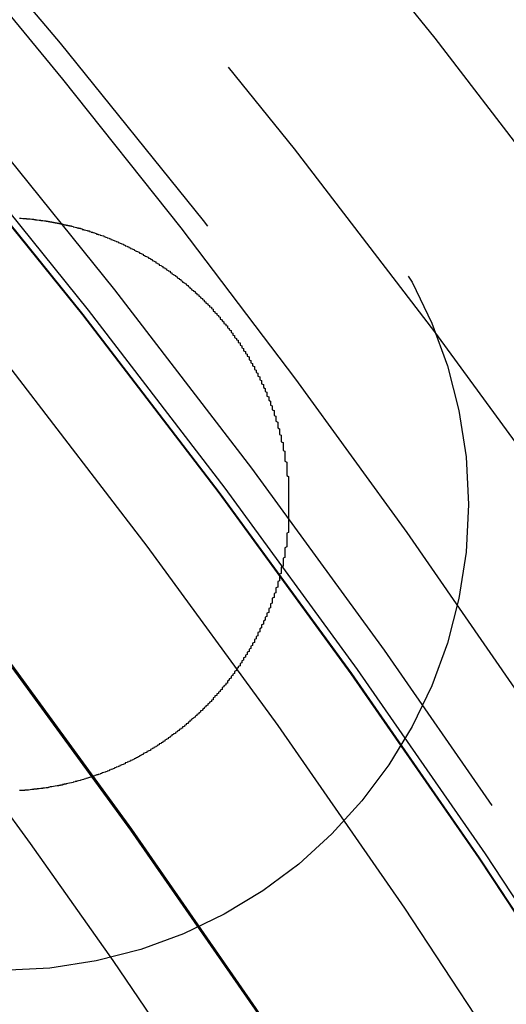
# Model space of a CAD drawing. Extents: x 1120 to 1621, y 171 to 1093.
# Drawn here: x 1410 to 1413, y 871 to 876 of the extents above; entities that cross this region are included whole.
import ezdxf

# ---------------------------------------------------------------- set-up
doc = ezdxf.new("R2010")
doc.units = 0
doc.linetypes.add('ACAD_ISO02W100', pattern=[15, 12, -3])
doc.layers.get('0').update_dxf_attribs({"linetype": 'CONTINUOUS'})
doc.layers.add('BEM', color=7, linetype='CONTINUOUS')

# ---------------------------------------------------------------- blocks, each defined once
blk = doc.blocks.new('A$C6A13089A')
at = {"color": 1, "linetype": 'ACAD_ISO02W100'}
blk.add_polyline3d([(1399.34, 324.71, 0), (1400.22, 324.127, 0), (1401.09, 323.525, 0), (1401.95, 322.907, 0), (1402.79, 322.272, 0), (1403.62, 321.62, 0), (1404.44, 320.952, 0), (1405.25, 320.267, 0), (1406.04, 319.567, 0), (1406.82, 318.851, 0), (1407.58, 318.119, 0), (1408.33, 317.373, 0), (1409.06, 316.612, 0), (1409.78, 315.836, 0), (1410.49, 315.046, 0), (1411.17, 314.243, 0), (1411.84, 313.426, 0), (1412.5, 312.596, 0), (1413.14, 311.753, 0), (1413.76, 310.897, 0), (1414.36, 310.029, 0)], dxfattribs=at)
at = {"color": 3}
for points in [[(1412.77, 312.027, 0), (1412.78, 312.024, 0), (1412.78, 312.02, 0), (1412.78, 312.017, 0), (1412.78, 312.013, 0), (1412.79, 312.009, 0), (1412.79, 312.006, 0), (1412.79, 312.002, 0), (1412.79, 311.998, 0), (1412.8, 311.995, 0), (1412.8, 311.991, 0), (1412.8, 311.987, 0), (1412.8, 311.984, 0), (1412.81, 311.98, 0), (1412.81, 311.976, 0), (1412.81, 311.972, 0), (1412.82, 311.969, 0), (1412.82, 311.965, 0), (1412.82, 311.961, 0), (1412.82, 311.957, 0), (1412.83, 311.954, 0), (1412.83, 311.95, 0), (1412.83, 311.946, 0), (1412.83, 311.942, 0), (1412.84, 311.938, 0), (1412.84, 311.935, 0), (1412.84, 311.931, 0), (1412.84, 311.927, 0), (1412.85, 311.923, 0), (1412.85, 311.919, 0), (1412.85, 311.915, 0), (1412.85, 311.911, 0), (1412.86, 311.907, 0), (1412.86, 311.904, 0), (1412.86, 311.9, 0), (1412.86, 311.896, 0), (1412.87, 311.892, 0), (1412.87, 311.888, 0), (1412.87, 311.884, 0), (1412.87, 311.88, 0), (1412.88, 311.876, 0), (1412.88, 311.872, 0), (1412.88, 311.868, 0), (1412.88, 311.864, 0), (1412.88, 311.86, 0), (1412.89, 311.856, 0), (1412.89, 311.852, 0), (1412.89, 311.848, 0), (1412.89, 311.844, 0), (1412.9, 311.84, 0), (1412.9, 311.835, 0), (1412.9, 311.831, 0), (1412.9, 311.827, 0), (1412.91, 311.823, 0), (1412.91, 311.819, 0), (1412.91, 311.815, 0), (1412.91, 311.811, 0), (1412.91, 311.807, 0), (1412.92, 311.803, 0), (1412.92, 311.798, 0), (1412.92, 311.794, 0), (1412.92, 311.79, 0), (1412.93, 311.786, 0), (1412.93, 311.782, 0), (1412.93, 311.777, 0), (1412.93, 311.773, 0), (1412.93, 311.769, 0), (1412.94, 311.765, 0), (1412.94, 311.761, 0), (1412.94, 311.756, 0), (1412.94, 311.752, 0), (1412.94, 311.748, 0), (1412.95, 311.744, 0), (1412.95, 311.739, 0), (1412.95, 311.735, 0), (1412.95, 311.731, 0), (1412.95, 311.727, 0), (1412.96, 311.722, 0), (1412.96, 311.718, 0), (1412.96, 311.714, 0), (1412.96, 311.709, 0), (1412.96, 311.705, 0), (1412.97, 311.701, 0), (1412.97, 311.696, 0), (1412.97, 311.692, 0), (1412.97, 311.688, 0), (1412.97, 311.683, 0), (1412.98, 311.679, 0), (1412.98, 311.675, 0), (1412.98, 311.67, 0), (1412.98, 311.666, 0), (1412.98, 311.661, 0), (1412.98, 311.657, 0), (1412.99, 311.653, 0), (1412.99, 311.648, 0), (1412.99, 311.644, 0), (1412.99, 311.639, 0), (1412.99, 311.635, 0), (1413, 311.63, 0), (1413, 311.626, 0), (1413, 311.622, 0), (1413, 311.617, 0), (1413, 311.613, 0), (1413, 311.608, 0), (1413.01, 311.604, 0), (1413.01, 311.599, 0), (1413.01, 311.595, 0), (1413.01, 311.59, 0), (1413.01, 311.586, 0), (1413.01, 311.581, 0), (1413.02, 311.577, 0), (1413.02, 311.572, 0), (1413.02, 311.568, 0), (1413.02, 311.563, 0), (1413.02, 311.559, 0), (1413.02, 311.554, 0), (1413.02, 311.55, 0), (1413.03, 311.545, 0), (1413.03, 311.54, 0), (1413.03, 311.536, 0), (1413.03, 311.531, 0), (1413.03, 311.527, 0), (1413.03, 311.522, 0), (1413.03, 311.518, 0), (1413.04, 311.513, 0), (1413.04, 311.509, 0), (1413.04, 311.504, 0), (1413.04, 311.499, 0), (1413.04, 311.495, 0), (1413.04, 311.49, 0), (1413.04, 311.486, 0), (1413.04, 311.481, 0), (1413.05, 311.476, 0), (1413.05, 311.472, 0), (1413.05, 311.467, 0), (1413.05, 311.463, 0), (1413.05, 311.458, 0), (1413.05, 311.453, 0), (1413.05, 311.449, 0), (1413.05, 311.444, 0), (1413.06, 311.439, 0), (1413.06, 311.435, 0), (1413.06, 311.43, 0), (1413.06, 311.426, 0), (1413.06, 311.421, 0), (1413.06, 311.416, 0), (1413.06, 311.412, 0), (1413.06, 311.407, 0), (1413.06, 311.402, 0), (1413.07, 311.398, 0), (1413.07, 311.393, 0), (1413.07, 311.388, 0), (1413.07, 311.384, 0), (1413.07, 311.379, 0), (1413.07, 311.374, 0), (1413.07, 311.37, 0), (1413.07, 311.365, 0), (1413.07, 311.36, 0), (1413.07, 311.355, 0), (1413.08, 311.351, 0), (1413.08, 311.346, 0), (1413.08, 311.341, 0), (1413.08, 311.337, 0), (1413.08, 311.332, 0), (1413.08, 311.327, 0), (1413.08, 311.323, 0), (1413.08, 311.318, 0), (1413.08, 311.313, 0), (1413.08, 311.309, 0), (1413.08, 311.304, 0), (1413.08, 311.299, 0), (1413.08, 311.294, 0), (1413.09, 311.29, 0), (1413.09, 311.285, 0), (1413.09, 311.28, 0), (1413.09, 311.276, 0), (1413.09, 311.271, 0), (1413.09, 311.266, 0), (1413.09, 311.261, 0), (1413.09, 311.257, 0), (1413.09, 311.252, 0), (1413.09, 311.247, 0), (1413.09, 311.243, 0), (1413.09, 311.238, 0), (1413.09, 311.233, 0), (1413.09, 311.228, 0), (1413.09, 311.224, 0), (1413.09, 311.219, 0), (1413.09, 311.214, 0), (1413.1, 311.21, 0), (1413.1, 311.205, 0), (1413.1, 311.2, 0), (1413.1, 311.195, 0), (1413.1, 311.191, 0), (1413.1, 311.186, 0), (1413.1, 311.181, 0), (1413.1, 311.177, 0), (1413.1, 311.172, 0), (1413.1, 311.167, 0), (1413.1, 311.162, 0), (1413.1, 311.158, 0), (1413.1, 311.153, 0), (1413.1, 311.148, 0), (1413.1, 311.144, 0), (1413.1, 311.139, 0), (1413.1, 311.134, 0), (1413.1, 311.129, 0), (1413.1, 311.125, 0), (1413.1, 311.12, 0), (1413.1, 311.115, 0), (1413.1, 311.111, 0), (1413.1, 311.106, 0), (1413.1, 311.101, 0), (1413.1, 311.096, 0), (1413.1, 311.092, 0), (1413.1, 311.087, 0), (1413.1, 311.082, 0), (1413.1, 311.078, 0), (1413.1, 311.073, 0), (1413.1, 311.068, 0), (1413.1, 311.064, 0), (1413.1, 311.059, 0), (1413.1, 311.054, 0), (1413.1, 311.05, 0), (1413.1, 311.045, 0), (1413.1, 311.04, 0), (1413.1, 311.036, 0), (1413.1, 311.031, 0), (1413.1, 311.026, 0), (1413.1, 311.022, 0), (1413.1, 311.017, 0), (1413.1, 311.012, 0), (1413.1, 311.008, 0), (1413.1, 311.003, 0), (1413.1, 310.998, 0), (1413.1, 310.994, 0), (1413.1, 310.989, 0), (1413.1, 310.984, 0), (1413.1, 310.98, 0), (1413.1, 310.975, 0), (1413.1, 310.971, 0), (1413.1, 310.966, 0), (1413.1, 310.961, 0), (1413.1, 310.957, 0), (1413.1, 310.952, 0), (1413.1, 310.948, 0), (1413.1, 310.943, 0), (1413.1, 310.938, 0), (1413.1, 310.934, 0), (1413.1, 310.929, 0), (1413.1, 310.925, 0), (1413.1, 310.92, 0), (1413.1, 310.915, 0), (1413.1, 310.911, 0), (1413.1, 310.906, 0), (1413.1, 310.902, 0), (1413.1, 310.897, 0), (1413.09, 310.893, 0), (1413.09, 310.888, 0), (1413.09, 310.884, 0), (1413.09, 310.879, 0), (1413.09, 310.875, 0), (1413.09, 310.87, 0), (1413.09, 310.865, 0), (1413.09, 310.861, 0), (1413.09, 310.856, 0), (1413.09, 310.852, 0), (1413.09, 310.847, 0), (1413.09, 310.843, 0), (1413.09, 310.839, 0), (1413.09, 310.834, 0), (1413.09, 310.83, 0), (1413.09, 310.825, 0), (1413.09, 310.821, 0), (1413.09, 310.816, 0), (1413.08, 310.812, 0), (1413.08, 310.807, 0), (1413.08, 310.803, 0), (1413.08, 310.798, 0), (1413.08, 310.794, 0), (1413.08, 310.789, 0), (1413.08, 310.785, 0), (1413.08, 310.781, 0), (1413.08, 310.776, 0), (1413.08, 310.772, 0), (1413.08, 310.767, 0), (1413.08, 310.763, 0), (1413.08, 310.758, 0), (1413.07, 310.754, 0), (1413.07, 310.749, 0), (1413.07, 310.745, 0), (1413.07, 310.74, 0), (1413.07, 310.736, 0), (1413.07, 310.731, 0), (1413.07, 310.727, 0), (1413.07, 310.722, 0), (1413.07, 310.718, 0), (1413.07, 310.713, 0), (1413.07, 310.709, 0), (1413.06, 310.704, 0), (1413.06, 310.7, 0), (1413.06, 310.695, 0), (1413.06, 310.691, 0), (1413.06, 310.686, 0), (1413.06, 310.682, 0), (1413.06, 310.677, 0), (1413.06, 310.673, 0), (1413.06, 310.668, 0), (1413.05, 310.664, 0), (1413.05, 310.659, 0), (1413.05, 310.655, 0), (1413.05, 310.65, 0), (1413.05, 310.646, 0), (1413.05, 310.641, 0), (1413.05, 310.637, 0), (1413.05, 310.633, 0), (1413.05, 310.628, 0), (1413.04, 310.624, 0), (1413.04, 310.619, 0), (1413.04, 310.615, 0), (1413.04, 310.61, 0), (1413.04, 310.606, 0), (1413.04, 310.601, 0), (1413.04, 310.597, 0), (1413.04, 310.592, 0), (1413.03, 310.588, 0), (1413.03, 310.583, 0), (1413.03, 310.579, 0), (1413.03, 310.574, 0), (1413.03, 310.57, 0), (1413.03, 310.565, 0), (1413.03, 310.561, 0), (1413.02, 310.556, 0), (1413.02, 310.552, 0), (1413.02, 310.548, 0), (1413.02, 310.543, 0), (1413.02, 310.539, 0), (1413.02, 310.534, 0), (1413.01, 310.53, 0), (1413.01, 310.525, 0), (1413.01, 310.521, 0), (1413.01, 310.516, 0), (1413.01, 310.512, 0), (1413.01, 310.508, 0), (1413.01, 310.503, 0), (1413, 310.499, 0), (1413, 310.494, 0), (1413, 310.49, 0), (1413, 310.485, 0), (1413, 310.481, 0), (1413, 310.477, 0), (1412.99, 310.472, 0), (1412.99, 310.468, 0), (1412.99, 310.463, 0), (1412.99, 310.459, 0), (1412.99, 310.455, 0), (1412.99, 310.45, 0), (1412.98, 310.446, 0), (1412.98, 310.442, 0), (1412.98, 310.437, 0), (1412.98, 310.433, 0), (1412.98, 310.428, 0), (1412.97, 310.424, 0), (1412.97, 310.42, 0), (1412.97, 310.415, 0), (1412.97, 310.411, 0), (1412.97, 310.407, 0), (1412.96, 310.402, 0), (1412.96, 310.398, 0), (1412.96, 310.394, 0), (1412.96, 310.389, 0), (1412.96, 310.385, 0), (1412.95, 310.381, 0), (1412.95, 310.376, 0), (1412.95, 310.372, 0), (1412.95, 310.368, 0), (1412.95, 310.364, 0), (1412.94, 310.359, 0), (1412.94, 310.355, 0), (1412.94, 310.351, 0), (1412.94, 310.346, 0), (1412.94, 310.342, 0), (1412.93, 310.338, 0), (1412.93, 310.334, 0), (1412.93, 310.329, 0), (1412.93, 310.325, 0), (1412.93, 310.321, 0), (1412.92, 310.317, 0), (1412.92, 310.312, 0), (1412.92, 310.308, 0), (1412.92, 310.304, 0), (1412.91, 310.3, 0), (1412.91, 310.296, 0), (1412.91, 310.291, 0), (1412.91, 310.287, 0), (1412.91, 310.283, 0), (1412.9, 310.279, 0), (1412.9, 310.275, 0), (1412.9, 310.271, 0), (1412.9, 310.266, 0), (1412.89, 310.262, 0), (1412.89, 310.258, 0), (1412.89, 310.254, 0), (1412.89, 310.25, 0), (1412.88, 310.246, 0), (1412.88, 310.242, 0), (1412.88, 310.237, 0), (1412.88, 310.233, 0), (1412.87, 310.229, 0), (1412.87, 310.225, 0), (1412.87, 310.221, 0), (1412.87, 310.217, 0), (1412.86, 310.213, 0), (1412.86, 310.209, 0), (1412.86, 310.205, 0), (1412.86, 310.201, 0), (1412.85, 310.197, 0), (1412.85, 310.193, 0), (1412.85, 310.189, 0), (1412.85, 310.185, 0), (1412.84, 310.181, 0), (1412.84, 310.177, 0), (1412.84, 310.173, 0), (1412.84, 310.169, 0), (1412.83, 310.165, 0), (1412.83, 310.161, 0), (1412.83, 310.157, 0), (1412.83, 310.153, 0), (1412.82, 310.149, 0), (1412.82, 310.145, 0), (1412.82, 310.141, 0), (1412.81, 310.137, 0), (1412.81, 310.133, 0), (1412.81, 310.13, 0), (1412.81, 310.126, 0), (1412.8, 310.122, 0), (1412.8, 310.118, 0), (1412.8, 310.114, 0), (1412.8, 310.11, 0), (1412.79, 310.106, 0), (1412.79, 310.103, 0), (1412.79, 310.099, 0), (1412.78, 310.095, 0), (1412.78, 310.091, 0), (1412.78, 310.087, 0), (1412.78, 310.084, 0), (1412.77, 310.08, 0), (1412.77, 310.076, 0), (1412.77, 310.072, 0), (1412.76, 310.068, 0), (1412.76, 310.065, 0), (1412.76, 310.061, 0), (1412.76, 310.057, 0), (1412.75, 310.054, 0), (1412.75, 310.05, 0), (1412.75, 310.046, 0), (1412.74, 310.042, 0), (1412.74, 310.039, 0), (1412.74, 310.035, 0), (1412.73, 310.032, 0), (1412.73, 310.028, 0), (1412.73, 310.024, 0), (1412.73, 310.021, 0), (1412.72, 310.017, 0), (1412.72, 310.013, 0), (1412.72, 310.01, 0), (1412.71, 310.006, 0), (1412.71, 310.003, 0), (1412.71, 309.999, 0), (1412.7, 309.996, 0), (1412.7, 309.992, 0), (1412.7, 309.988, 0), (1412.69, 309.985, 0), (1412.69, 309.981, 0), (1412.69, 309.978, 0), (1412.68, 309.974, 0), (1412.68, 309.971, 0), (1412.68, 309.968, 0), (1412.68, 309.964, 0), (1412.67, 309.961, 0), (1412.67, 309.957, 0), (1412.67, 309.954, 0), (1412.66, 309.95, 0), (1412.66, 309.947, 0), (1412.66, 309.944, 0), (1412.65, 309.94, 0), (1412.65, 309.937, 0), (1412.65, 309.934, 0), (1412.64, 309.93, 0), (1412.64, 309.927, 0), (1412.64, 309.924, 0), (1412.63, 309.92, 0), (1412.63, 309.917, 0), (1412.63, 309.914, 0), (1412.62, 309.91, 0), (1412.62, 309.907, 0), (1412.62, 309.904, 0), (1412.61, 309.901, 0), (1412.61, 309.897, 0), (1412.61, 309.894, 0), (1412.6, 309.891, 0), (1412.6, 309.888, 0), (1412.6, 309.885, 0), (1412.59, 309.881, 0), (1412.59, 309.878, 0), (1412.59, 309.875, 0), (1412.58, 309.872, 0), (1412.58, 309.869, 0), (1412.58, 309.866, 0), (1412.57, 309.863, 0), (1412.57, 309.86, 0), (1412.56, 309.856, 0), (1412.56, 309.853, 0), (1412.56, 309.85, 0), (1412.55, 309.847, 0), (1412.55, 309.844, 0), (1412.55, 309.841, 0), (1412.54, 309.838, 0), (1412.54, 309.835, 0), (1412.54, 309.832, 0), (1412.53, 309.829, 0), (1412.53, 309.826, 0), (1412.53, 309.823, 0), (1412.52, 309.82, 0), (1412.52, 309.818, 0), (1412.52, 309.815, 0), (1412.51, 309.812, 0), (1412.51, 309.809, 0), (1412.51, 309.806, 0), (1412.5, 309.803, 0), (1412.5, 309.8, 0), (1412.49, 309.797, 0), (1412.49, 309.795, 0), (1412.49, 309.792, 0), (1412.48, 309.789, 0), (1412.48, 309.786, 0), (1412.48, 309.784, 0), (1412.47, 309.781, 0), (1412.47, 309.778, 0), (1412.47, 309.775, 0), (1412.46, 309.773, 0), (1412.46, 309.77, 0), (1412.45, 309.767, 0), (1412.45, 309.765, 0), (1412.45, 309.762, 0), (1412.44, 309.759, 0), (1412.44, 309.757, 0), (1412.44, 309.754, 0), (1412.43, 309.751, 0), (1412.43, 309.749, 0), (1412.43, 309.746, 0), (1412.42, 309.743, 0), (1412.42, 309.741, 0), (1412.41, 309.738, 0), (1412.41, 309.736, 0), (1412.41, 309.733, 0), (1412.4, 309.731, 0), (1412.4, 309.728, 0), (1412.4, 309.726, 0), (1412.39, 309.723, 0), (1412.39, 309.72, 0), (1412.38, 309.718, 0), (1412.38, 309.715, 0), (1412.38, 309.713, 0), (1412.37, 309.71, 0), (1412.37, 309.708, 0), (1412.37, 309.706, 0), (1412.36, 309.703, 0), (1412.36, 309.701, 0), (1412.35, 309.698, 0), (1412.35, 309.696, 0), (1412.35, 309.693, 0), (1412.34, 309.691, 0), (1412.34, 309.689, 0), (1412.33, 309.686, 0), (1412.33, 309.684, 0), (1412.33, 309.681, 0), (1412.32, 309.679, 0), (1412.32, 309.677, 0), (1412.31, 309.674, 0), (1412.31, 309.672, 0), (1412.31, 309.67, 0), (1412.3, 309.667, 0), (1412.3, 309.665, 0), (1412.29, 309.663, 0), (1412.29, 309.66, 0), (1412.29, 309.658, 0), (1412.28, 309.656, 0), (1412.28, 309.654, 0), (1412.27, 309.651, 0), (1412.27, 309.649, 0), (1412.27, 309.647, 0), (1412.26, 309.645, 0), (1412.26, 309.642, 0), (1412.25, 309.64, 0), (1412.25, 309.638, 0), (1412.25, 309.636, 0), (1412.24, 309.634, 0), (1412.24, 309.632, 0), (1412.23, 309.629, 0), (1412.23, 309.627, 0), (1412.22, 309.625, 0), (1412.22, 309.623, 0), (1412.22, 309.621, 0), (1412.21, 309.619, 0), (1412.21, 309.617, 0), (1412.2, 309.615, 0), (1412.2, 309.613, 0), (1412.19, 309.611, 0), (1412.19, 309.609, 0), (1412.19, 309.607, 0), (1412.18, 309.605, 0), (1412.18, 309.603, 0), (1412.17, 309.601, 0), (1412.17, 309.599, 0), (1412.16, 309.597, 0), (1412.16, 309.595, 0), (1412.16, 309.593, 0), (1412.15, 309.591, 0), (1412.15, 309.589, 0), (1412.14, 309.587, 0), (1412.14, 309.585, 0), (1412.13, 309.583, 0), (1412.13, 309.581, 0), (1412.13, 309.58, 0), (1412.12, 309.578, 0), (1412.12, 309.576, 0), (1412.11, 309.574, 0), (1412.11, 309.572, 0), (1412.1, 309.571, 0), (1412.1, 309.569, 0), (1412.1, 309.567, 0), (1412.09, 309.565, 0), (1412.09, 309.564, 0), (1412.08, 309.562, 0), (1412.08, 309.56, 0), (1412.07, 309.558, 0), (1412.07, 309.557, 0), (1412.06, 309.555, 0), (1412.06, 309.553, 0), (1412.06, 309.552, 0), (1412.05, 309.55, 0), (1412.05, 309.548, 0), (1412.04, 309.547, 0), (1412.04, 309.545, 0), (1412.03, 309.544, 0), (1412.03, 309.542, 0), (1412.02, 309.541, 0), (1412.02, 309.539, 0), (1412.01, 309.537, 0), (1412.01, 309.536, 0), (1412.01, 309.534, 0), (1412, 309.533, 0), (1412, 309.531, 0), (1411.99, 309.53, 0), (1411.99, 309.529, 0), (1411.98, 309.527, 0), (1411.98, 309.526, 0), (1411.97, 309.524, 0), (1411.97, 309.523, 0), (1411.96, 309.521, 0), (1411.96, 309.52, 0), (1411.96, 309.519, 0), (1411.95, 309.517, 0), (1411.95, 309.516, 0), (1411.94, 309.515, 0), (1411.94, 309.513, 0), (1411.93, 309.512, 0), (1411.93, 309.511, 0), (1411.92, 309.51, 0), (1411.92, 309.508, 0), (1411.91, 309.507, 0), (1411.91, 309.506, 0), (1411.91, 309.505, 0), (1411.9, 309.503, 0), (1411.9, 309.502, 0), (1411.89, 309.501, 0), (1411.89, 309.5, 0), (1411.88, 309.499, 0), (1411.88, 309.498, 0), (1411.87, 309.497, 0), (1411.87, 309.496, 0), (1411.86, 309.494, 0), (1411.86, 309.493, 0), (1411.85, 309.492, 0), (1411.85, 309.491, 0), (1411.84, 309.49, 0), (1411.84, 309.489, 0), (1411.84, 309.488, 0), (1411.83, 309.487, 0), (1411.83, 309.486, 0), (1411.82, 309.485, 0), (1411.82, 309.484, 0), (1411.81, 309.483, 0), (1411.81, 309.483, 0), (1411.8, 309.482, 0), (1411.8, 309.481, 0), (1411.79, 309.48, 0), (1411.79, 309.479, 0), (1411.78, 309.478, 0), (1411.78, 309.477, 0), (1411.77, 309.477, 0), (1411.77, 309.476, 0), (1411.76, 309.475, 0), (1411.76, 309.474, 0), (1411.76, 309.473, 0), (1411.75, 309.473, 0), (1411.75, 309.472, 0), (1411.74, 309.471, 0), (1411.74, 309.471, 0), (1411.73, 309.47, 0), (1411.73, 309.469, 0), (1411.72, 309.468, 0), (1411.72, 309.468, 0), (1411.71, 309.467, 0), (1411.71, 309.467, 0), (1411.7, 309.466, 0), (1411.7, 309.465, 0), (1411.69, 309.465, 0), (1411.69, 309.464, 0), (1411.68, 309.464, 0), (1411.68, 309.463, 0), (1411.68, 309.463, 0), (1411.67, 309.462, 0), (1411.67, 309.462, 0), (1411.66, 309.461, 0), (1411.66, 309.461, 0), (1411.65, 309.46, 0), (1411.65, 309.46, 0), (1411.64, 309.459, 0), (1411.64, 309.459, 0), (1411.63, 309.459, 0), (1411.63, 309.458, 0), (1411.62, 309.458, 0), (1411.62, 309.458, 0), (1411.61, 309.457, 0), (1411.61, 309.457, 0), (1411.6, 309.457, 0)], [(1411.6, 312.65, 0), (1411.61, 312.65, 0), (1411.61, 312.65, 0), (1411.62, 312.649, 0), (1411.62, 312.649, 0), (1411.62, 312.649, 0), (1411.63, 312.648, 0), (1411.63, 312.648, 0), (1411.64, 312.648, 0), (1411.64, 312.647, 0), (1411.65, 312.647, 0), (1411.65, 312.646, 0), (1411.66, 312.646, 0), (1411.66, 312.646, 0), (1411.67, 312.645, 0), (1411.67, 312.645, 0), (1411.67, 312.644, 0), (1411.68, 312.644, 0), (1411.68, 312.643, 0), (1411.69, 312.643, 0), (1411.69, 312.642, 0), (1411.7, 312.642, 0), (1411.7, 312.641, 0), (1411.71, 312.64, 0), (1411.71, 312.64, 0), (1411.71, 312.639, 0), (1411.72, 312.639, 0), (1411.72, 312.638, 0), (1411.73, 312.637, 0), (1411.73, 312.637, 0), (1411.74, 312.636, 0), (1411.74, 312.635, 0), (1411.75, 312.635, 0), (1411.75, 312.634, 0), (1411.76, 312.633, 0), (1411.76, 312.633, 0), (1411.76, 312.632, 0), (1411.77, 312.631, 0), (1411.77, 312.63, 0), (1411.78, 312.63, 0), (1411.78, 312.629, 0), (1411.79, 312.628, 0), (1411.79, 312.627, 0), (1411.8, 312.626, 0), (1411.8, 312.625, 0), (1411.81, 312.625, 0), (1411.81, 312.624, 0), (1411.81, 312.623, 0), (1411.82, 312.622, 0), (1411.82, 312.621, 0), (1411.83, 312.62, 0), (1411.83, 312.619, 0), (1411.84, 312.618, 0), (1411.84, 312.617, 0), (1411.85, 312.616, 0), (1411.85, 312.615, 0), (1411.85, 312.614, 0), (1411.86, 312.613, 0), (1411.86, 312.612, 0), (1411.87, 312.611, 0), (1411.87, 312.61, 0), (1411.88, 312.609, 0), (1411.88, 312.608, 0), (1411.89, 312.607, 0), (1411.89, 312.606, 0), (1411.9, 312.604, 0), (1411.9, 312.603, 0), (1411.9, 312.602, 0), (1411.91, 312.601, 0), (1411.91, 312.6, 0), (1411.92, 312.599, 0), (1411.92, 312.597, 0), (1411.93, 312.596, 0), (1411.93, 312.595, 0), (1411.94, 312.594, 0), (1411.94, 312.592, 0), (1411.95, 312.591, 0), (1411.95, 312.59, 0), (1411.95, 312.588, 0), (1411.96, 312.587, 0), (1411.96, 312.586, 0), (1411.97, 312.584, 0), (1411.97, 312.583, 0), (1411.98, 312.582, 0), (1411.98, 312.58, 0), (1411.99, 312.579, 0), (1411.99, 312.577, 0), (1411.99, 312.576, 0), (1412, 312.575, 0), (1412, 312.573, 0), (1412.01, 312.572, 0), (1412.01, 312.57, 0), (1412.02, 312.569, 0), (1412.02, 312.567, 0), (1412.03, 312.565, 0), (1412.03, 312.564, 0), (1412.03, 312.562, 0), (1412.04, 312.561, 0), (1412.04, 312.559, 0), (1412.05, 312.558, 0), (1412.05, 312.556, 0), (1412.06, 312.554, 0), (1412.06, 312.553, 0), (1412.07, 312.551, 0), (1412.07, 312.549, 0), (1412.07, 312.548, 0), (1412.08, 312.546, 0), (1412.08, 312.544, 0), (1412.09, 312.543, 0), (1412.09, 312.541, 0), (1412.1, 312.539, 0), (1412.1, 312.537, 0), (1412.11, 312.535, 0), (1412.11, 312.534, 0), (1412.11, 312.532, 0), (1412.12, 312.53, 0), (1412.12, 312.528, 0), (1412.13, 312.526, 0), (1412.13, 312.524, 0), (1412.14, 312.523, 0), (1412.14, 312.521, 0), (1412.15, 312.519, 0), (1412.15, 312.517, 0), (1412.15, 312.515, 0), (1412.16, 312.513, 0), (1412.16, 312.511, 0), (1412.17, 312.509, 0), (1412.17, 312.507, 0), (1412.18, 312.505, 0), (1412.18, 312.503, 0), (1412.18, 312.501, 0), (1412.19, 312.499, 0), (1412.19, 312.497, 0), (1412.2, 312.495, 0), (1412.2, 312.493, 0), (1412.21, 312.491, 0), (1412.21, 312.489, 0), (1412.21, 312.487, 0), (1412.22, 312.484, 0), (1412.22, 312.482, 0), (1412.23, 312.48, 0), (1412.23, 312.478, 0), (1412.24, 312.476, 0), (1412.24, 312.474, 0), (1412.24, 312.471, 0), (1412.25, 312.469, 0), (1412.25, 312.467, 0), (1412.26, 312.465, 0), (1412.26, 312.462, 0), (1412.27, 312.46, 0), (1412.27, 312.458, 0), (1412.27, 312.456, 0), (1412.28, 312.453, 0), (1412.28, 312.451, 0), (1412.29, 312.449, 0), (1412.29, 312.446, 0), (1412.29, 312.444, 0), (1412.3, 312.442, 0), (1412.3, 312.439, 0), (1412.31, 312.437, 0), (1412.31, 312.434, 0), (1412.32, 312.432, 0), (1412.32, 312.429, 0), (1412.32, 312.427, 0), (1412.33, 312.425, 0), (1412.33, 312.422, 0), (1412.34, 312.42, 0), (1412.34, 312.417, 0), (1412.34, 312.415, 0), (1412.35, 312.412, 0), (1412.35, 312.41, 0), (1412.36, 312.407, 0), (1412.36, 312.405, 0), (1412.36, 312.402, 0), (1412.37, 312.399, 0), (1412.37, 312.397, 0), (1412.38, 312.394, 0), (1412.38, 312.392, 0), (1412.38, 312.389, 0), (1412.39, 312.386, 0), (1412.39, 312.384, 0), (1412.4, 312.381, 0), (1412.4, 312.378, 0), (1412.4, 312.376, 0), (1412.41, 312.373, 0), (1412.41, 312.37, 0), (1412.42, 312.368, 0), (1412.42, 312.365, 0), (1412.42, 312.362, 0), (1412.43, 312.359, 0), (1412.43, 312.357, 0), (1412.44, 312.354, 0), (1412.44, 312.351, 0), (1412.44, 312.348, 0), (1412.45, 312.345, 0), (1412.45, 312.343, 0), (1412.45, 312.34, 0), (1412.46, 312.337, 0), (1412.46, 312.334, 0), (1412.47, 312.331, 0), (1412.47, 312.328, 0), (1412.47, 312.326, 0), (1412.48, 312.323, 0), (1412.48, 312.32, 0), (1412.48, 312.317, 0), (1412.49, 312.314, 0), (1412.49, 312.311, 0), (1412.5, 312.308, 0), (1412.5, 312.305, 0), (1412.5, 312.302, 0), (1412.51, 312.299, 0), (1412.51, 312.296, 0), (1412.51, 312.293, 0), (1412.52, 312.29, 0), (1412.52, 312.287, 0), (1412.53, 312.284, 0), (1412.53, 312.281, 0), (1412.53, 312.278, 0), (1412.54, 312.275, 0), (1412.54, 312.272, 0), (1412.54, 312.269, 0), (1412.55, 312.266, 0), (1412.55, 312.263, 0), (1412.55, 312.26, 0), (1412.56, 312.257, 0), (1412.56, 312.253, 0), (1412.56, 312.25, 0), (1412.57, 312.247, 0), (1412.57, 312.244, 0), (1412.58, 312.241, 0), (1412.58, 312.238, 0), (1412.58, 312.235, 0), (1412.59, 312.231, 0), (1412.59, 312.228, 0), (1412.59, 312.225, 0), (1412.6, 312.222, 0), (1412.6, 312.219, 0), (1412.6, 312.215, 0), (1412.61, 312.212, 0), (1412.61, 312.209, 0), (1412.61, 312.206, 0), (1412.62, 312.202, 0), (1412.62, 312.199, 0), (1412.62, 312.196, 0), (1412.63, 312.193, 0), (1412.63, 312.189, 0), (1412.63, 312.186, 0), (1412.64, 312.183, 0), (1412.64, 312.179, 0), (1412.64, 312.176, 0), (1412.65, 312.173, 0), (1412.65, 312.169, 0), (1412.65, 312.166, 0), (1412.66, 312.163, 0), (1412.66, 312.159, 0), (1412.66, 312.156, 0), (1412.67, 312.153, 0), (1412.67, 312.149, 0), (1412.67, 312.146, 0), (1412.68, 312.143, 0), (1412.68, 312.139, 0), (1412.68, 312.136, 0), (1412.68, 312.132, 0), (1412.69, 312.129, 0), (1412.69, 312.126, 0), (1412.69, 312.122, 0), (1412.7, 312.119, 0), (1412.7, 312.115, 0), (1412.7, 312.112, 0), (1412.71, 312.108, 0), (1412.71, 312.105, 0), (1412.71, 312.101, 0), (1412.72, 312.098, 0), (1412.72, 312.094, 0), (1412.72, 312.091, 0), (1412.72, 312.087, 0), (1412.73, 312.084, 0), (1412.73, 312.08, 0), (1412.73, 312.077, 0), (1412.74, 312.073, 0), (1412.74, 312.07, 0), (1412.74, 312.066, 0), (1412.74, 312.063, 0), (1412.75, 312.059, 0), (1412.75, 312.056, 0), (1412.75, 312.052, 0), (1412.76, 312.049, 0), (1412.76, 312.045, 0), (1412.76, 312.042, 0), (1412.76, 312.038, 0), (1412.77, 312.035, 0), (1412.77, 312.031, 0), (1412.77, 312.027, 0)]]:
    blk.add_polyline3d(points, dxfattribs=at)
at = {"color": 1, "linetype": 'ACAD_ISO02W100'}
for centre, radius in [((1371.0421, 280.0065), 115), ((1371.0421, 280.0065), 114.3661), ((1371.0421, 280.0065), 57.5883), ((1371.0421, 280.0065), 57), ((1371.0421, 280.0065), 57), ((1371.0421, 280.0065), 55.6656), ((1371.0421, 280.0065), 53.5), ((1371.0421, 280.0065), 52.8546), ((1371.0421, 280.0065), 52.2273), ((1371.0421, 280.0065), 52.042), ((1371.0421, 280.0065), 52.0031), ((1371.0421, 280.0065), 52), ((1371.0421, 280.0065), 52), ((1371.0421, 280.0065), 51.5), ((1371.0421, 280.0065), 50.5007), ((1371.0421, 280.0065), 50.5004), ((1371.0421, 280.0065), 50.5), ((1371.0421, 280.0065), 50.4937), ((1371.0421, 280.0065), 49), ((1371.0421, 280.0065), 48.25), ((1371.0421, 280.0065), 48.25), ((1371.0421, 280.0065), 48.2464), ((1371.0421, 280.0065), 47.6909), ((1371.0421, 280.0065), 45.25), ((1371.0421, 280.0065), 45.1078), ((1371.0421, 280.0065), 44.25), ((1371.0421, 280.0065), 42.0278), ((1371.0421, 280.0065), 41.8), ((1411.5031, 311.0534), 2.6)]:
    blk.add_circle(centre, radius, dxfattribs=at)
at = {"color": 3, "linetype": 'CONTINUOUS'}
for radius in [58, 55]:
    blk.add_circle((1371.0421, 280.0065), radius, dxfattribs=at)
at = {"color": 1, "linetype": 'ACAD_ISO02W100'}
for radius, start, end in [(64, 0, 180), (54.5, 0, 180), (50, 30.17103, 44.82897)]:
    blk.add_arc((1371.0421, 280.0065), radius, start, end, dxfattribs=at)

msp = doc.modelspace()

# ---------------------------------------------------------------- block references
at = {"layer": 'BEM'}
msp.add_blockref('A$C6A13089A', (-1.523, 562.5654), dxfattribs=at)

doc.saveas('drawing.dxf')
